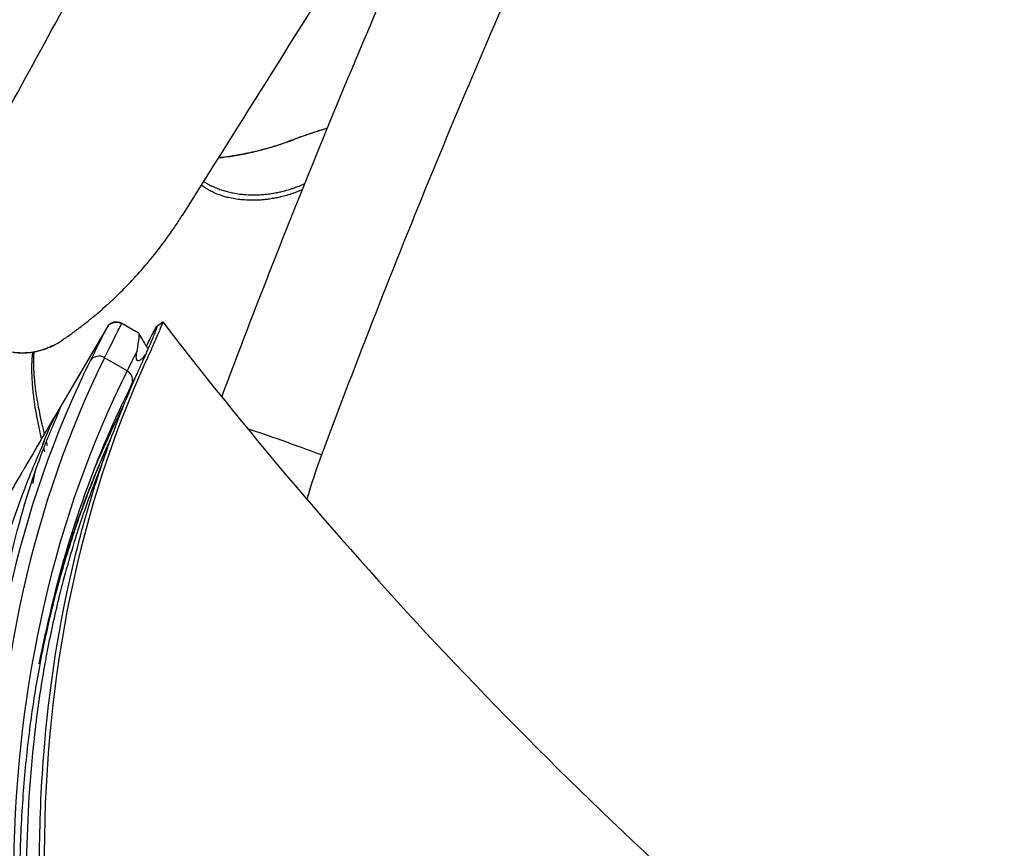
# Model space of a CAD drawing. Units: millimetres. Extents: x -137 to 4093, y -12787 to -6709.
# Drawn here: x 586 to 600, y -11667 to -11655 of the extents above; entities that cross this region are included whole.
import ezdxf

# ---------------------------------------------------------------- set-up
doc = ezdxf.new("R2010")
doc.units = ezdxf.units.MM
doc.header["$LTSCALE"] = 0.2
doc.layers.get('0').update_dxf_attribs({"lineweight": 0})
doc.layers.add('verilmeyecek', color=251, linetype='Continuous')

# ---------------------------------------------------------------- blocks, each defined once
blk = doc.blocks.new('CLARUS S0 SİYAH 230 FİLE')
at = {"color": 0}
for p, q in [((24.4, 39.302), (24.4, 40.593)), ((23.853, 39.677), (24.215, 39.677)), ((24.4, 39.296), (24.4, 39.302)), ((23.98, 39.146), (24.25, 39.146)), ((24.25, 39.146), (24.25, 39.152))]:
    blk.add_line(p, q, dxfattribs=at)
blk.add_arc((24.25, 39.296), 0.15, 270, 0, dxfattribs=at)
for centre, major_axis, ratio, start_param, end_param in [((-64.071, 38.843), (88.471, 0), 0.391529, 0.028112, 0.418848), ((-66.265, 38.731), (90.15, 0), 0.392283, 0.026751, 0.409796), ((-64.071, 38.703), (-88.321, 0), 0.392283, 3.169705, 3.560441), ((21.4, 40.593), (-3, -0.001), 0.997963, 3.65028, 3.6503), ((21.4, 40.593), (3, 0), 0.997962, 0.323306, 0.374851), ((21.4, 40.593), (3, 0), 0.997962, 0, 0.206569), ((23.853, 39.817), (-0.15, -0.01), 0.933302, 0, 1.507221), ((24.215, 39.817), (0.15, 0.011), 0.933273, 4.645589, 6.204952), ((20.999, 39.395), (1.477, 0.26), 0.042305, 4.658197, 5.449133), ((24.25, 39.302), (0.15, 0), 0.999269, 4.712389, 6.283185)]:
    blk.add_ellipse(centre, major_axis=major_axis, ratio=ratio, start_param=start_param, end_param=end_param, dxfattribs=at)
for points, knots in [([(16.377, 54.148), (17.415, 53.271), (18.331, 52.373), (20.017, 50.494), (20.774, 49.509), (22.157, 47.411), (22.761, 46.295), (23.728, 44.016), (24.087, 42.853), (24.283, 41.614), (24.294, 41.538), (24.309, 41.425), (24.314, 41.388), (24.323, 41.322), (24.326, 41.293), (24.332, 41.244), (24.334, 41.23), (24.338, 41.19), (24.341, 41.166), (24.348, 41.116), (24.35, 41.1), (24.351, 41.089), (24.351, 41.093), (24.351, 41.093)], [0, 0, 0, 0, 7.928751, 7.928751, 16.404882, 16.404882, 25.780518, 25.780518, 35.464007, 35.464007, 36.089952, 36.089952, 36.403198, 36.403198, 36.638132, 36.638132, 36.815182, 36.815182, 37.211377, 37.211377, 37.80638, 37.80638, 37.903788, 37.903788, 37.903788, 37.903788]), ([(16.752, 53.05), (17.992, 52.02), (19.07, 50.892), (20.004, 49.74), (20.937, 48.588), (21.727, 47.409), (22.368, 46.27), (23.009, 45.13), (23.504, 44.027), (23.847, 43.007), (24.018, 42.497), (24.152, 42.008), (24.244, 41.546), (24.267, 41.431), (24.288, 41.317), (24.306, 41.205), (24.315, 41.149), (24.323, 41.094), (24.331, 41.039), (24.335, 41.011), (24.339, 40.984), (24.342, 40.957), (24.344, 40.943), (24.346, 40.929), (24.348, 40.916), (24.348, 40.909), (24.349, 40.902), (24.35, 40.896), (24.351, 40.889), (24.352, 40.882), (24.352, 40.875), (24.359, 40.823), (24.365, 40.777), (24.37, 40.738), (24.373, 40.718), (24.375, 40.701), (24.377, 40.685), (24.379, 40.677), (24.38, 40.669), (24.381, 40.662), (24.381, 40.658), (24.382, 40.655), (24.382, 40.651), (24.383, 40.646), (24.384, 40.642), (24.384, 40.638), (24.395, 40.573), (24.4, 40.558), (24.4, 40.593)], [-1, -1, -1, -1, -0.75, -0.75, -0.75, -0.5, -0.5, -0.5, -0.25, -0.25, -0.25, -0.125, -0.125, -0.125, -0.09375, -0.09375, -0.09375, -0.078125, -0.078125, -0.078125, -0.070312, -0.070312, -0.070312, -0.066406, -0.066406, -0.066406, -0.064453, -0.064453, -0.064453, -0.0625, -0.0625, -0.0625, -0.046875, -0.046875, -0.046875, -0.039062, -0.039062, -0.039062, -0.035156, -0.035156, -0.035156, -0.033203, -0.033203, -0.033203, -0.03125, -0.03125, -0.03125, 0, 0, 0, 0]), ([(16.294, 52.78), (16.297, 52.778), (16.299, 52.776), (16.301, 52.774), (16.303, 52.772), (16.306, 52.771), (16.308, 52.769), (16.313, 52.765), (16.317, 52.762), (16.322, 52.758), (16.331, 52.75), (16.34, 52.743), (16.349, 52.735), (16.353, 52.731), (16.358, 52.727), (16.362, 52.723), (16.367, 52.719), (16.371, 52.715), (16.376, 52.711), (16.378, 52.709), (16.38, 52.707), (16.383, 52.705), (16.384, 52.704), (16.385, 52.703), (16.386, 52.702), (16.387, 52.701), (16.388, 52.7), (16.389, 52.699), (16.392, 52.697), (16.394, 52.695), (16.396, 52.693), (16.399, 52.691), (16.401, 52.689), (16.403, 52.687), (16.412, 52.679), (16.421, 52.671), (16.43, 52.663), (16.439, 52.654), (16.448, 52.646), (16.458, 52.638), (16.467, 52.63), (16.476, 52.622), (16.485, 52.614), (16.493, 52.606), (16.502, 52.598), (16.511, 52.59), (16.511, 52.59), (16.511, 52.589), (16.511, 52.589), (16.529, 52.573), (16.547, 52.557), (16.565, 52.54), (16.583, 52.524), (16.601, 52.508), (16.619, 52.491), (16.637, 52.475), (16.654, 52.459), (16.672, 52.442), (16.689, 52.427), (16.706, 52.411), (16.723, 52.395), (16.724, 52.395), (16.725, 52.394), (16.725, 52.393), (16.761, 52.361), (16.796, 52.328), (16.831, 52.295), (16.866, 52.262), (16.901, 52.23), (16.936, 52.197), (16.97, 52.164), (17.005, 52.132), (17.04, 52.099), (17.073, 52.067), (17.106, 52.036), (17.138, 52.005), (17.14, 52.003), (17.141, 52.002), (17.143, 52), (17.211, 51.935), (17.279, 51.869), (17.347, 51.803), (17.413, 51.74), (17.478, 51.676), (17.542, 51.612), (17.544, 51.61), (17.547, 51.608), (17.549, 51.605), (17.613, 51.542), (17.677, 51.478), (17.741, 51.414), (17.743, 51.411), (17.746, 51.409), (17.748, 51.406), (17.781, 51.373), (17.814, 51.34), (17.847, 51.306), (17.877, 51.276), (17.907, 51.245), (17.937, 51.215), (17.94, 51.212), (17.943, 51.209), (17.946, 51.206), (18.011, 51.139), (18.076, 51.072), (18.14, 51.005), (18.204, 50.938), (18.268, 50.871), (18.331, 50.804), (18.457, 50.67), (18.581, 50.536), (18.702, 50.402), (18.824, 50.267), (18.943, 50.133), (19.06, 49.998), (19.172, 49.869), (19.282, 49.74), (19.39, 49.611), (19.395, 49.605), (19.4, 49.599), (19.405, 49.593), (19.518, 49.457), (19.628, 49.322), (19.737, 49.186), (19.845, 49.051), (19.951, 48.915), (20.055, 48.779), (20.158, 48.643), (20.26, 48.507), (20.359, 48.371), (20.452, 48.244), (20.542, 48.117), (20.631, 47.99), (20.638, 47.98), (20.644, 47.971), (20.651, 47.961), (20.746, 47.824), (20.839, 47.688), (20.929, 47.551), (21.012, 47.425), (21.093, 47.299), (21.172, 47.173), (21.179, 47.162), (21.186, 47.151), (21.194, 47.139), (21.357, 46.878), (21.513, 46.617), (21.66, 46.355), (21.667, 46.342), (21.675, 46.329), (21.682, 46.316), (21.836, 46.041), (21.98, 45.766), (22.116, 45.491), (22.244, 45.231), (22.363, 44.972), (22.475, 44.712), (22.482, 44.696), (22.489, 44.68), (22.496, 44.664), (22.555, 44.526), (22.611, 44.388), (22.666, 44.25), (22.713, 44.13), (22.759, 44.01), (22.802, 43.889), (22.809, 43.872), (22.815, 43.854), (22.822, 43.836), (22.871, 43.698), (22.919, 43.56), (22.964, 43.422), (23.003, 43.304), (23.04, 43.185), (23.075, 43.067), (23.081, 43.047), (23.087, 43.028), (23.093, 43.008), (23.133, 42.87), (23.172, 42.733), (23.208, 42.595), (23.244, 42.457), (23.277, 42.319), (23.309, 42.182), (23.34, 42.044), (23.369, 41.906), (23.396, 41.769), (23.41, 41.7), (23.423, 41.631), (23.435, 41.563), (23.443, 41.517), (23.451, 41.471), (23.459, 41.425), (23.463, 41.402), (23.467, 41.379), (23.47, 41.356), (23.481, 41.288), (23.492, 41.219), (23.502, 41.15), (23.512, 41.082), (23.521, 41.013), (23.53, 40.944), (23.539, 40.876), (23.548, 40.807), (23.555, 40.739), (23.559, 40.705), (23.563, 40.671), (23.566, 40.637)], [0, 0, 0, 0, 0.0004883, 0.0004883, 0.0004883, 0.0009789, 0.0009789, 0.0009789, 0.0019529, 0.0019529, 0.0019529, 0.0039062, 0.0039062, 0.0039062, 0.0048732, 0.0048732, 0.0048732, 0.0058522, 0.0058522, 0.0058522, 0.0063427, 0.0063427, 0.0063427, 0.0065882, 0.0065882, 0.0065882, 0.0068339, 0.0068339, 0.0068339, 0.0073257, 0.0073257, 0.0073257, 0.0078125, 0.0078125, 0.0078125, 0.0097878, 0.0097878, 0.0097878, 0.0117561, 0.0117561, 0.0117561, 0.0137228, 0.0137228, 0.0137228, 0.015625, 0.015625, 0.015625, 0.015688, 0.015688, 0.015688, 0.0196172, 0.0196172, 0.0196172, 0.0235465, 0.0235465, 0.0235465, 0.0274762, 0.0274762, 0.0274762, 0.03125, 0.03125, 0.03125, 0.0314064, 0.0314064, 0.0314064, 0.0392668, 0.0392668, 0.0392668, 0.0471265, 0.0471265, 0.0471265, 0.0549853, 0.0549853, 0.0549853, 0.0625, 0.0625, 0.0625, 0.0628433, 0.0628433, 0.0628433, 0.0785564, 0.0785564, 0.0785564, 0.09375, 0.09375, 0.09375, 0.094266, 0.094266, 0.094266, 0.109375, 0.109375, 0.109375, 0.1099732, 0.1099732, 0.1099732, 0.1178286, 0.1178286, 0.1178286, 0.125, 0.125, 0.125, 0.1256878, 0.1256878, 0.1256878, 0.1414088, 0.1414088, 0.1414088, 0.157129, 0.157129, 0.157129, 0.1885676, 0.1885676, 0.1885676, 0.2200051, 0.2200051, 0.2200051, 0.25, 0.25, 0.25, 0.2514433, 0.2514433, 0.2514433, 0.282882, 0.282882, 0.282882, 0.3143207, 0.3143207, 0.3143207, 0.3457594, 0.3457594, 0.3457594, 0.375, 0.375, 0.375, 0.3771981, 0.3771981, 0.3771981, 0.408637, 0.408637, 0.408637, 0.4375, 0.4375, 0.4375, 0.4400753, 0.4400753, 0.4400753, 0.5, 0.5, 0.5, 0.5029524, 0.5029524, 0.5029524, 0.5658283, 0.5658283, 0.5658283, 0.625, 0.625, 0.625, 0.6287061, 0.6287061, 0.6287061, 0.6601448, 0.6601448, 0.6601448, 0.6875, 0.6875, 0.6875, 0.691583, 0.691583, 0.691583, 0.7230214, 0.7230214, 0.7230214, 0.75, 0.75, 0.75, 0.7544598, 0.7544598, 0.7544598, 0.7858981, 0.7858981, 0.7858981, 0.8173365, 0.8173365, 0.8173365, 0.8487749, 0.8487749, 0.8487749, 0.8644941, 0.8644941, 0.8644941, 0.875, 0.875, 0.875, 0.8802133, 0.8802133, 0.8802133, 0.8959328, 0.8959328, 0.8959328, 0.9116518, 0.9116518, 0.9116518, 0.9273692, 0.9273692, 0.9273692, 0.9351632, 0.9351632, 0.9351632, 0.9351632]), ([(23.496, 40.995), (23.486, 41.064), (23.475, 41.133), (23.464, 41.202), (23.458, 41.237), (23.452, 41.271), (23.446, 41.305), (23.406, 41.54), (23.358, 41.774), (23.305, 42.009), (23.24, 42.29), (23.166, 42.571), (23.083, 42.852), (23.074, 42.883), (23.065, 42.913), (23.056, 42.944), (22.981, 43.191), (22.899, 43.439), (22.809, 43.686), (22.799, 43.712), (22.79, 43.739), (22.78, 43.765), (22.689, 44.012), (22.591, 44.26), (22.485, 44.507), (22.474, 44.533), (22.463, 44.559), (22.451, 44.585), (22.224, 45.111), (21.963, 45.635), (21.671, 46.158), (21.659, 46.179), (21.648, 46.2), (21.636, 46.22), (21.337, 46.749), (21.006, 47.276), (20.641, 47.802), (20.262, 48.348), (19.847, 48.891), (19.396, 49.433), (19.389, 49.442), (19.381, 49.45), (19.374, 49.459), (19.15, 49.727), (18.918, 49.994), (18.677, 50.261), (18.439, 50.523), (18.194, 50.784), (17.94, 51.044), (17.936, 51.048), (17.932, 51.053), (17.927, 51.057), (17.899, 51.086), (17.87, 51.115), (17.842, 51.144), (17.825, 51.161), (17.809, 51.178), (17.792, 51.194), (17.776, 51.211), (17.759, 51.228), (17.743, 51.244), (17.739, 51.248), (17.736, 51.251), (17.732, 51.255), (17.67, 51.318), (17.607, 51.381), (17.544, 51.443), (17.541, 51.446), (17.538, 51.449), (17.535, 51.452), (17.404, 51.582), (17.272, 51.711), (17.139, 51.839), (17.137, 51.841), (17.135, 51.842), (17.133, 51.844), (17.067, 51.908), (17, 51.972), (16.932, 52.036), (16.863, 52.101), (16.793, 52.166), (16.722, 52.232), (16.722, 52.232), (16.721, 52.233), (16.72, 52.234), (16.651, 52.298), (16.58, 52.363), (16.51, 52.428), (16.509, 52.428), (16.509, 52.428), (16.509, 52.428), (16.474, 52.46), (16.438, 52.493), (16.402, 52.525), (16.384, 52.541), (16.366, 52.557), (16.348, 52.573), (16.341, 52.58), (16.334, 52.586), (16.327, 52.592), (16.316, 52.601), (16.305, 52.61), (16.294, 52.619)], [0.1012891, 0.1012891, 0.1012891, 0.1012891, 0.1170932, 0.1170932, 0.1170932, 0.125, 0.125, 0.125, 0.1787012, 0.1787012, 0.1787012, 0.2430299, 0.2430299, 0.2430299, 0.25, 0.25, 0.25, 0.3065231, 0.3065231, 0.3065231, 0.3125, 0.3125, 0.3125, 0.3690221, 0.3690221, 0.3690221, 0.375, 0.375, 0.375, 0.4952774, 0.4952774, 0.4952774, 0.5, 0.5, 0.5, 0.621662, 0.621662, 0.621662, 0.747952, 0.747952, 0.747952, 0.75, 0.75, 0.75, 0.8125, 0.8125, 0.8125, 0.8739991, 0.8739991, 0.8739991, 0.875, 0.875, 0.875, 0.8818842, 0.8818842, 0.8818842, 0.8858283, 0.8858283, 0.8858283, 0.8897747, 0.8897747, 0.8897747, 0.890625, 0.890625, 0.890625, 0.9055552, 0.9055552, 0.9055552, 0.90625, 0.90625, 0.90625, 0.9370891, 0.9370891, 0.9370891, 0.9375, 0.9375, 0.9375, 0.9528437, 0.9528437, 0.9528437, 0.9685939, 0.9685939, 0.9685939, 0.96875, 0.96875, 0.96875, 0.9843409, 0.9843409, 0.9843409, 0.984375, 0.984375, 0.984375, 0.9921875, 0.9921875, 0.9921875, 0.9960938, 0.9960938, 0.9960938, 0.9976244, 0.9976244, 0.9976244, 1, 1, 1, 1]), ([(23.771, 38.84), (23.768, 38.834), (23.762, 38.865), (23.753, 38.934), (23.747, 38.977), (23.739, 39.034), (23.731, 39.106), (23.722, 39.178), (23.713, 39.263), (23.702, 39.363), (23.7, 39.382), (23.698, 39.401), (23.696, 39.42), (23.695, 39.427), (23.695, 39.434), (23.694, 39.44), (23.463, 41.651), (22.714, 43.872), (21.453, 46.048), (20.238, 48.144), (18.548, 50.199), (16.433, 52.165)], [-0.6970701, -0.6970701, -0.6970701, -0.6970701, -0.671875, -0.671875, -0.671875, -0.65625, -0.65625, -0.65625, -0.640625, -0.640625, -0.640625, -0.6376953, -0.6376953, -0.6376953, -0.6367188, -0.6367188, -0.6367188, -0.3125, -0.3125, -0.3125, 0, 0, 0, 0]), ([(23.796, 39.245), (23.797, 39.231), (23.798, 39.217), (23.799, 39.203), (23.801, 39.167), (23.803, 39.135), (23.805, 39.107), (23.806, 39.092), (23.807, 39.079), (23.807, 39.066), (23.808, 39.053), (23.808, 39.042), (23.809, 39.031), (23.811, 38.987), (23.811, 38.958), (23.81, 38.943), (23.809, 38.929), (23.807, 38.928), (23.803, 38.942), (23.8, 38.956), (23.795, 38.984), (23.788, 39.026), (23.782, 39.069), (23.774, 39.126), (23.765, 39.197), (23.756, 39.268), (23.746, 39.353), (23.735, 39.452), (23.734, 39.464), (23.732, 39.477), (23.731, 39.49), (23.73, 39.496), (23.73, 39.503), (23.729, 39.509), (23.728, 39.516), (23.727, 39.522), (23.727, 39.529), (23.724, 39.556), (23.721, 39.582), (23.718, 39.609), (23.712, 39.662), (23.706, 39.716), (23.699, 39.769), (23.595, 40.622), (23.413, 41.476), (23.155, 42.329), (22.897, 43.181), (22.563, 44.031), (22.153, 44.876), (21.947, 45.299), (21.723, 45.72), (21.48, 46.139), (21.237, 46.559), (20.975, 46.977), (20.694, 47.392), (20.132, 48.224), (19.496, 49.047), (18.789, 49.859), (18.382, 50.328), (17.95, 50.792), (17.496, 51.253), (17.2, 51.552), (16.895, 51.85), (16.58, 52.146), (16.539, 52.183), (16.499, 52.221), (16.459, 52.258)], [0.2626419, 0.2626419, 0.2626419, 0.2626419, 0.2656244, 0.2656244, 0.2656244, 0.2734369, 0.2734369, 0.2734369, 0.2773431, 0.2773431, 0.2773431, 0.2812493, 0.2812493, 0.2812493, 0.2968743, 0.2968743, 0.2968743, 0.3124993, 0.3124993, 0.3124993, 0.3281242, 0.3281242, 0.3281242, 0.3437492, 0.3437492, 0.3437492, 0.3593742, 0.3593742, 0.3593742, 0.3613273, 0.3613273, 0.3613273, 0.3623038, 0.3623038, 0.3623038, 0.3632804, 0.3632804, 0.3632804, 0.3671866, 0.3671866, 0.3671866, 0.3749991, 0.3749991, 0.3749991, 0.4999988, 0.4999988, 0.4999988, 0.6249986, 0.6249986, 0.6249986, 0.6874984, 0.6874984, 0.6874984, 0.7499983, 0.7499983, 0.7499983, 0.8749991, 0.8749991, 0.8749991, 0.9471216, 0.9471216, 0.9471216, 0.9940309, 0.9940309, 0.9940309, 0.9999988, 0.9999988, 0.9999988, 0.9999988]), ([(24.4, 40.593), (24.4, 40.649), (24.4, 40.797), (24.4, 41.056), (24.4, 41.185), (24.4, 41.339), (24.4, 41.523), (24.4, 41.534), (24.4, 41.546), (24.4, 41.557), (24.4, 41.563), (24.4, 41.569), (24.4, 41.575), (24.4, 41.581), (24.4, 41.588), (24.4, 41.592), (24.4, 41.609), (24.4, 41.625), (24.4, 41.642), (24.4, 41.676), (24.4, 41.71), (24.4, 41.745), (24.4, 41.815), (24.4, 41.887), (24.4, 41.962), (24.4, 41.999), (24.4, 42.037), (24.4, 42.076), (24.4, 42.08), (24.4, 42.085), (24.4, 42.09), (24.4, 42.095), (24.4, 42.1), (24.4, 42.105), (24.4, 42.114), (24.4, 42.124), (24.4, 42.134), (24.4, 42.153), (24.4, 42.172), (24.4, 42.192), (24.4, 42.269), (24.4, 42.345), (24.4, 42.421), (24.4, 42.572), (24.4, 42.72), (24.4, 42.866), (24.4, 43.159), (24.4, 43.443), (24.4, 43.727), (24.4, 44.293), (24.4, 44.854), (24.4, 45.463), (24.4, 45.768), (24.4, 46.085), (24.4, 46.423), (24.4, 46.738), (24.4, 47.073), (24.4, 47.428)], [-1, -1, -1, -1, -0.8742054, -0.8742054, -0.8742054, -0.811308, -0.811308, -0.811308, -0.807377, -0.807377, -0.807377, -0.8054114, -0.8054114, -0.8054114, -0.8034459, -0.8034459, -0.8034459, -0.7955837, -0.7955837, -0.7955837, -0.7798594, -0.7798594, -0.7798594, -0.7484107, -0.7484107, -0.7484107, -0.7326864, -0.7326864, -0.7326864, -0.7307208, -0.7307208, -0.7307208, -0.7287553, -0.7287553, -0.7287553, -0.7248242, -0.7248242, -0.7248242, -0.7169621, -0.7169621, -0.7169621, -0.6855134, -0.6855134, -0.6855134, -0.6226161, -0.6226161, -0.6226161, -0.4968214, -0.4968214, -0.4968214, -0.2452322, -0.2452322, -0.2452322, -0.1194375, -0.1194375, -0.1194375, -0.0018419, -0.0018419, -0.0018419, -0.0018419]), ([(22.845, 43.809), (22.967, 43.463), (23.075, 43.116), (23.297, 42.298), (23.398, 41.827), (23.511, 41.121), (23.542, 40.886), (23.567, 40.641), (23.568, 40.632), (23.569, 40.622)], [26.345099, 26.345099, 26.345099, 26.345099, 29.282299, 29.282299, 33.27937, 33.27937, 35.280752, 35.280752, 35.364881, 35.364881, 35.364881, 35.364881]), ([(23.703, 39.807), (23.628, 40.911), (23.419, 42.016), (23.029, 43.269), (22.978, 43.422), (22.925, 43.576)], [0, 0, 0, 0, 9.334999, 9.334999, 10.640096, 10.640096, 10.640096, 10.640096]), ([(23.77, 38.839), (21.846, 39.618), (19.869, 40.3), (15.754, 41.491), (13.606, 41.991), (9.155, 42.788), (6.842, 43.073), (2.151, 43.399), (-0.235, 43.434), (-5.011, 43.243), (-7.409, 43.014), (-12.14, 42.294), (-14.482, 41.804), (-19.159, 40.541), (-21.502, 39.757), (-23.77, 38.839)], [0, 0, 0, 0, 6.288755, 6.288755, 12.896791, 12.896791, 19.868876, 19.868876, 27.006018, 27.006018, 34.208847, 34.208847, 41.372469, 41.372469, 48.786538, 48.786538, 48.786538, 48.786538]), ([(23.558, 41.077), (23.578, 40.901), (23.597, 40.726), (23.626, 40.422), (23.639, 40.265), (23.654, 40.108)], [0.703891, 0.703891, 0.703891, 0.703891, 1.783059, 1.783059, 2.569466, 2.569466, 2.569466, 2.569466]), ([(24.4, 41.094), (24.444, 41.048), (24.486, 41.003), (24.527, 40.957), (24.567, 40.913), (24.605, 40.87), (24.641, 40.827), (24.679, 40.783), (24.715, 40.739), (24.749, 40.695), (24.792, 40.642), (24.832, 40.589), (24.868, 40.537), (24.89, 40.507), (24.911, 40.477), (24.93, 40.447), (24.946, 40.424), (24.961, 40.401), (24.975, 40.378), (24.985, 40.361), (24.995, 40.345), (25.005, 40.329), (25.027, 40.29), (25.049, 40.251), (25.067, 40.214), (25.075, 40.199), (25.082, 40.185), (25.089, 40.171), (25.098, 40.152), (25.106, 40.133), (25.114, 40.115)], [0.6557596, 0.6557596, 0.6557596, 0.6557596, 0.6875, 0.6875, 0.6875, 0.7181142, 0.7181142, 0.7181142, 0.75, 0.75, 0.75, 0.7894837, 0.7894837, 0.7894837, 0.8125, 0.8125, 0.8125, 0.8306588, 0.8306588, 0.8306588, 0.84375, 0.84375, 0.84375, 0.875, 0.875, 0.875, 0.8872545, 0.8872545, 0.8872545, 0.9035754, 0.9035754, 0.9035754, 0.9035754]), ([(25.104, 40.107), (25.092, 40.133), (25.078, 40.16), (25.063, 40.187), (25.062, 40.19), (25.061, 40.192), (25.059, 40.194), (25.041, 40.227), (25.021, 40.26), (25, 40.294), (24.977, 40.331), (24.952, 40.368), (24.925, 40.406), (24.923, 40.408), (24.921, 40.411), (24.919, 40.414), (24.894, 40.449), (24.868, 40.485), (24.84, 40.521), (24.838, 40.524), (24.835, 40.528), (24.832, 40.531), (24.804, 40.567), (24.775, 40.603), (24.745, 40.64), (24.741, 40.644), (24.738, 40.648), (24.734, 40.653), (24.704, 40.689), (24.672, 40.726), (24.64, 40.763), (24.603, 40.804), (24.564, 40.847), (24.525, 40.889), (24.52, 40.894), (24.515, 40.9), (24.51, 40.905), (24.495, 40.921), (24.48, 40.937), (24.464, 40.954), (24.443, 40.975), (24.422, 40.997), (24.401, 41.019), (24.401, 41.019), (24.4, 41.02), (24.4, 41.02)], [0.0984584, 0.0984584, 0.0984584, 0.0984584, 0.1227973, 0.1227973, 0.1227973, 0.125, 0.125, 0.125, 0.1539445, 0.1539445, 0.1539445, 0.1850663, 0.1850663, 0.1850663, 0.1875, 0.1875, 0.1875, 0.2159784, 0.2159784, 0.2159784, 0.21875, 0.21875, 0.21875, 0.2467102, 0.2467102, 0.2467102, 0.25, 0.25, 0.25, 0.2775517, 0.2775517, 0.2775517, 0.3087338, 0.3087338, 0.3087338, 0.3125, 0.3125, 0.3125, 0.324419, 0.324419, 0.324419, 0.3400757, 0.3400757, 0.3400757, 0.3403205, 0.3403205, 0.3403205, 0.3403205]), ([(26.551, 39.772), (26.541, 39.792), (26.531, 39.812), (26.52, 39.831), (26.514, 39.843), (26.507, 39.854), (26.5, 39.865), (26.496, 39.873), (26.49, 39.881), (26.485, 39.889), (26.47, 39.913), (26.454, 39.936), (26.436, 39.958), (26.426, 39.971), (26.416, 39.984), (26.405, 39.996), (26.389, 40.015), (26.373, 40.032), (26.356, 40.049), (26.325, 40.08), (26.292, 40.109), (26.258, 40.135), (26.241, 40.148), (26.224, 40.16), (26.206, 40.172), (26.185, 40.186), (26.163, 40.199), (26.141, 40.211), (26.124, 40.22), (26.107, 40.229), (26.089, 40.237), (26.062, 40.25), (26.035, 40.261), (26.007, 40.271), (25.993, 40.276), (25.979, 40.281), (25.965, 40.285), (25.93, 40.296), (25.894, 40.305), (25.857, 40.311), (25.85, 40.312), (25.842, 40.314), (25.834, 40.315), (25.79, 40.321), (25.745, 40.325), (25.7, 40.325), (25.647, 40.325), (25.595, 40.32), (25.543, 40.311), (25.507, 40.305), (25.472, 40.296), (25.437, 40.286), (25.422, 40.281), (25.408, 40.277), (25.394, 40.271), (25.366, 40.262), (25.338, 40.25), (25.312, 40.238), (25.294, 40.229), (25.276, 40.22), (25.259, 40.211), (25.237, 40.199), (25.216, 40.186), (25.195, 40.173), (25.177, 40.161), (25.16, 40.148), (25.142, 40.135), (25.124, 40.121), (25.106, 40.106), (25.089, 40.091), (25.074, 40.078), (25.059, 40.064), (25.044, 40.049), (25.027, 40.032), (25.011, 40.015), (24.995, 39.996), (24.985, 39.984), (24.974, 39.971), (24.964, 39.958), (24.947, 39.936), (24.93, 39.913), (24.915, 39.889), (24.91, 39.881), (24.905, 39.873), (24.9, 39.865), (24.893, 39.854), (24.887, 39.843), (24.88, 39.832), (24.875, 39.822), (24.869, 39.812), (24.864, 39.802), (24.859, 39.792), (24.854, 39.782), (24.849, 39.772)], [0, 0, 0, 0, 0.03125, 0.03125, 0.03125, 0.049286, 0.049286, 0.049286, 0.0625, 0.0625, 0.0625, 0.102023, 0.102023, 0.102023, 0.125, 0.125, 0.125, 0.158722, 0.158722, 0.158722, 0.220089, 0.220089, 0.220089, 0.25, 0.25, 0.25, 0.28527, 0.28527, 0.28527, 0.3125, 0.3125, 0.3125, 0.35433, 0.35433, 0.35433, 0.375, 0.375, 0.375, 0.426664, 0.426664, 0.426664, 0.4375, 0.4375, 0.4375, 0.5, 0.5, 0.5, 0.574056, 0.574056, 0.574056, 0.625, 0.625, 0.625, 0.646148, 0.646148, 0.646148, 0.6875, 0.6875, 0.6875, 0.715212, 0.715212, 0.715212, 0.75, 0.75, 0.75, 0.78032, 0.78032, 0.78032, 0.8125, 0.8125, 0.8125, 0.841186, 0.841186, 0.841186, 0.875, 0.875, 0.875, 0.89812, 0.89812, 0.89812, 0.9375, 0.9375, 0.9375, 0.950786, 0.950786, 0.950786, 0.96875, 0.96875, 0.96875, 0.984375, 0.984375, 0.984375, 1, 1, 1, 1]), ([(24.916, 39.891), (24.936, 39.922), (24.957, 39.952), (25.026, 40.036), (25.077, 40.086), (25.214, 40.194), (25.308, 40.245), (25.5, 40.311), (25.6, 40.328), (25.796, 40.328), (25.893, 40.312), (26.077, 40.251), (26.165, 40.206), (26.323, 40.09), (26.394, 40.018), (26.513, 39.856), (26.557, 39.761), (26.663, 39.526), (26.72, 39.383), (26.93, 38.798), (27.035, 38.336), (27.101, 37.724), (27.111, 37.576), (27.115, 37.428)], [2.556423, 2.556423, 2.556423, 2.556423, 2.667019, 2.667019, 2.880344, 2.880344, 3.190792, 3.190792, 3.488901, 3.488901, 3.777914, 3.777914, 4.067809, 4.067809, 4.364742, 4.364742, 4.673176, 4.673176, 5.137045, 5.137045, 6.537333, 6.537333, 6.982862, 6.982862, 6.982862, 6.982862]), ([(24.849, 39.772), (24.849, 39.77), (24.848, 39.768), (24.847, 39.766), (24.845, 39.763), (24.844, 39.76), (24.842, 39.757), (24.841, 39.754), (24.84, 39.751), (24.838, 39.748), (24.833, 39.736), (24.827, 39.723), (24.821, 39.711), (24.81, 39.687), (24.799, 39.662), (24.788, 39.637), (24.777, 39.612), (24.766, 39.587), (24.755, 39.562), (24.751, 39.553), (24.747, 39.544), (24.744, 39.535), (24.737, 39.519), (24.73, 39.503), (24.724, 39.488), (24.704, 39.437), (24.684, 39.387), (24.664, 39.336), (24.659, 39.322), (24.654, 39.307), (24.648, 39.293), (24.635, 39.257), (24.622, 39.22), (24.609, 39.183), (24.593, 39.138), (24.578, 39.093), (24.564, 39.048), (24.562, 39.041), (24.56, 39.035), (24.558, 39.029), (24.541, 38.977), (24.526, 38.925), (24.511, 38.873), (24.504, 38.848), (24.497, 38.823), (24.49, 38.799), (24.468, 38.719), (24.448, 38.639), (24.43, 38.559), (24.406, 38.454), (24.385, 38.348), (24.367, 38.242), (24.349, 38.136), (24.333, 38.03), (24.321, 37.923), (24.316, 37.878), (24.311, 37.833), (24.307, 37.788), (24.301, 37.726), (24.297, 37.664), (24.293, 37.602), (24.289, 37.544), (24.287, 37.486), (24.285, 37.427)], [0, 0, 0, 0, 0.0014173, 0.0014173, 0.0014173, 0.0039062, 0.0039062, 0.0039062, 0.0063153, 0.0063153, 0.0063153, 0.0160902, 0.0160902, 0.0160902, 0.0356346, 0.0356346, 0.0356346, 0.0551837, 0.0551837, 0.0551837, 0.0625, 0.0625, 0.0625, 0.0747478, 0.0747478, 0.0747478, 0.1138964, 0.1138964, 0.1138964, 0.125, 0.125, 0.125, 0.1530701, 0.1530701, 0.1530701, 0.1875, 0.1875, 0.1875, 0.1922676, 0.1922676, 0.1922676, 0.2314874, 0.2314874, 0.2314874, 0.25, 0.25, 0.25, 0.3099354, 0.3099354, 0.3099354, 0.388377, 0.388377, 0.388377, 0.4668216, 0.4668216, 0.4668216, 0.5, 0.5, 0.5, 0.5452782, 0.5452782, 0.5452782, 0.5878363, 0.5878363, 0.5878363, 0.5878363]), ([(24.4, 39.302), (24.4, 39.318), (24.397, 39.37), (24.385, 39.542), (24.376, 39.662), (24.365, 39.817)], [0, 0, 0, 0, 0.5, 0.5, 1, 1, 1, 1]), ([(23.873, 39.375), (23.872, 39.385), (23.872, 39.395), (23.871, 39.405), (23.866, 39.48), (23.86, 39.57), (23.853, 39.677)], [0, 0, 0, 0, 0.121282, 0.121282, 0.121282, 1, 1, 1, 1]), ([(24.215, 39.677), (24.226, 39.519), (24.235, 39.397), (24.247, 39.222), (24.25, 39.169), (24.25, 39.152)], [0, 0, 0, 0, 0.5, 0.5, 1, 1, 1, 1]), ([(23.747, 39.35), (23.751, 39.378), (23.756, 39.41), (23.766, 39.441), (23.775, 39.474), (23.796, 39.482), (23.799, 39.483), (23.802, 39.482), (23.803, 39.482), (23.805, 39.482), (23.806, 39.481), (23.808, 39.481), (23.808, 39.481), (23.81, 39.48), (23.81, 39.48), (23.812, 39.479), (23.813, 39.478), (23.816, 39.476), (23.817, 39.475), (23.823, 39.469), (23.827, 39.465), (23.845, 39.441), (23.86, 39.409), (23.873, 39.375)], [2.020676, 2.020676, 2.020676, 2.020676, 2.797491, 2.797491, 2.961727, 2.961727, 2.984479, 2.984479, 2.990869, 2.990869, 2.994732, 2.994732, 2.997932, 2.997932, 3.001412, 3.001412, 3.007021, 3.007021, 3.019498, 3.019498, 3.058693, 3.058693, 3.251206, 3.251206, 3.251206, 3.251206]), ([(22.316, 28.893), (22.257, 29.546), (22.192, 30.198), (22.123, 30.85), (22.118, 30.891), (22.114, 30.931), (22.11, 30.971), (22.035, 31.668), (21.954, 32.366), (21.867, 33.062), (21.78, 33.759), (21.688, 34.455), (21.59, 35.151), (21.393, 36.542), (21.173, 37.931), (20.93, 39.318)], [0.6924284, 0.6924284, 0.6924284, 0.6924284, 0.75, 0.75, 0.75, 0.7535471, 0.7535471, 0.7535471, 0.8151571, 0.8151571, 0.8151571, 0.8767692, 0.8767692, 0.8767692, 1, 1, 1, 1]), ([(22.534, 39.323), (22.76, 38.021), (22.965, 36.718), (23.15, 35.412), (23.251, 34.704), (23.345, 33.996), (23.434, 33.287), (23.455, 33.121), (23.475, 32.955), (23.495, 32.79)], [0.0097705, 0.0097705, 0.0097705, 0.0097705, 0.125003, 0.125003, 0.125003, 0.1875045, 0.1875045, 0.1875045, 0.2021104, 0.2021104, 0.2021104, 0.2021104]), ([(24.156, 33.19), (24.176, 33.83), (24.196, 34.472), (24.239, 35.879), (24.262, 36.646), (24.285, 37.427)], [3.703887, 3.703887, 3.703887, 3.703887, 9.323801, 9.323801, 15.954985, 15.954985, 15.954985, 15.954985]), ([(27.115, 37.427), (27.149, 36.249), (27.185, 35.102), (27.228, 33.703), (27.236, 33.447), (27.244, 33.19)], [0, 0, 0, 0, 10.000244, 10.000244, 12.249985, 12.249985, 12.249985, 12.249985]), ([(23.025, 36.272), (23.036, 36.287), (23.047, 36.301), (23.058, 36.315), (23.074, 36.336), (23.09, 36.357), (23.107, 36.377), (23.109, 36.379), (23.112, 36.382), (23.114, 36.384), (23.133, 36.407), (23.153, 36.428), (23.173, 36.45), (23.193, 36.471), (23.214, 36.491), (23.235, 36.512), (23.237, 36.514), (23.239, 36.516), (23.241, 36.518), (23.26, 36.536), (23.28, 36.553), (23.299, 36.57), (23.304, 36.574), (23.309, 36.578), (23.314, 36.582), (23.331, 36.597), (23.349, 36.611), (23.367, 36.625), (23.374, 36.631), (23.382, 36.637), (23.389, 36.643), (23.404, 36.654), (23.42, 36.665), (23.435, 36.676), (23.458, 36.693), (23.482, 36.708), (23.505, 36.723), (23.519, 36.731), (23.532, 36.74), (23.546, 36.748), (23.579, 36.767), (23.613, 36.786), (23.648, 36.803), (23.668, 36.813), (23.688, 36.822), (23.708, 36.831), (23.736, 36.843), (23.763, 36.854), (23.79, 36.864), (23.791, 36.864), (23.792, 36.865), (23.793, 36.865), (23.82, 36.874), (23.846, 36.883), (23.871, 36.891), (23.893, 36.897), (23.914, 36.902), (23.934, 36.907), (23.957, 36.912), (23.98, 36.917), (24.003, 36.921), (24.012, 36.922), (24.02, 36.923), (24.029, 36.925), (24.043, 36.927), (24.057, 36.928), (24.071, 36.93), (24.082, 36.931), (24.093, 36.932), (24.105, 36.932), (24.115, 36.933), (24.126, 36.934), (24.136, 36.934), (24.15, 36.934), (24.164, 36.935), (24.177, 36.934), (24.184, 36.934), (24.192, 36.934), (24.199, 36.934), (24.223, 36.933), (24.247, 36.931), (24.27, 36.928)], [0.020139, 0.020139, 0.020139, 0.020139, 0.037201, 0.037201, 0.037201, 0.0625, 0.0625, 0.0625, 0.0655883, 0.0655883, 0.0655883, 0.0938842, 0.0938842, 0.0938842, 0.1221075, 0.1221075, 0.1221075, 0.125, 0.125, 0.125, 0.1502509, 0.1502509, 0.1502509, 0.15625, 0.15625, 0.15625, 0.1783039, 0.1783039, 0.1783039, 0.1875, 0.1875, 0.1875, 0.2062539, 0.2062539, 0.2062539, 0.2341041, 0.2341041, 0.2341041, 0.25, 0.25, 0.25, 0.2896502, 0.2896502, 0.2896502, 0.3125, 0.3125, 0.3125, 0.34375, 0.34375, 0.34375, 0.3448312, 0.3448312, 0.3448312, 0.375, 0.375, 0.375, 0.3997509, 0.3997509, 0.3997509, 0.4272066, 0.4272066, 0.4272066, 0.4375, 0.4375, 0.4375, 0.454662, 0.454662, 0.454662, 0.46875, 0.46875, 0.46875, 0.4821342, 0.4821342, 0.4821342, 0.5, 0.5, 0.5, 0.5096067, 0.5096067, 0.5096067, 0.5428503, 0.5428503, 0.5428503, 0.5428503]), ([(24.269, 36.867), (24.261, 36.867), (24.253, 36.868), (24.245, 36.868), (24.239, 36.868), (24.232, 36.868), (24.225, 36.868), (24.211, 36.868), (24.197, 36.868), (24.183, 36.868), (24.172, 36.867), (24.162, 36.867), (24.151, 36.866), (24.14, 36.865), (24.129, 36.864), (24.117, 36.863), (24.103, 36.861), (24.089, 36.86), (24.074, 36.858), (24.066, 36.856), (24.058, 36.855), (24.05, 36.854), (24.027, 36.85), (24.004, 36.846), (23.981, 36.841), (23.959, 36.836), (23.936, 36.83), (23.914, 36.823), (23.889, 36.817), (23.865, 36.809), (23.84, 36.8), (23.837, 36.799), (23.834, 36.798), (23.831, 36.797), (23.803, 36.787), (23.774, 36.776), (23.746, 36.764), (23.729, 36.756), (23.713, 36.749), (23.696, 36.741), (23.657, 36.723), (23.618, 36.702), (23.58, 36.68), (23.571, 36.675), (23.563, 36.67), (23.554, 36.665), (23.531, 36.651), (23.508, 36.636), (23.485, 36.621), (23.463, 36.606), (23.441, 36.591), (23.42, 36.575), (23.419, 36.574), (23.418, 36.573), (23.416, 36.572), (23.394, 36.555), (23.372, 36.538), (23.35, 36.519), (23.347, 36.517), (23.345, 36.516), (23.343, 36.514), (23.323, 36.497), (23.304, 36.48), (23.286, 36.463), (23.28, 36.458), (23.275, 36.453), (23.269, 36.448), (23.254, 36.434), (23.239, 36.419), (23.224, 36.404), (23.204, 36.384), (23.185, 36.363), (23.166, 36.341), (23.155, 36.329), (23.144, 36.317), (23.134, 36.305), (23.126, 36.295), (23.118, 36.285), (23.11, 36.275), (23.097, 36.259), (23.085, 36.243), (23.072, 36.226), (23.067, 36.22), (23.063, 36.213), (23.058, 36.206), (23.053, 36.2), (23.049, 36.194), (23.045, 36.188), (23.043, 36.185), (23.041, 36.182), (23.039, 36.18)], [0.4808093, 0.4808093, 0.4808093, 0.4808093, 0.4912278, 0.4912278, 0.4912278, 0.5, 0.5, 0.5, 0.5182951, 0.5182951, 0.5182951, 0.53125, 0.53125, 0.53125, 0.5453005, 0.5453005, 0.5453005, 0.5625, 0.5625, 0.5625, 0.57222, 0.57222, 0.57222, 0.5990691, 0.5990691, 0.5990691, 0.625, 0.625, 0.625, 0.6526129, 0.6526129, 0.6526129, 0.65625, 0.65625, 0.65625, 0.6875, 0.6875, 0.6875, 0.7062354, 0.7062354, 0.7062354, 0.75, 0.75, 0.75, 0.7599943, 0.7599943, 0.7599943, 0.7868874, 0.7868874, 0.7868874, 0.8125, 0.8125, 0.8125, 0.8138468, 0.8138468, 0.8138468, 0.840881, 0.840881, 0.840881, 0.84375, 0.84375, 0.84375, 0.8679692, 0.8679692, 0.8679692, 0.875, 0.875, 0.875, 0.8950995, 0.8950995, 0.8950995, 0.9222646, 0.9222646, 0.9222646, 0.9375, 0.9375, 0.9375, 0.9494554, 0.9494554, 0.9494554, 0.96875, 0.96875, 0.96875, 0.9765625, 0.9765625, 0.9765625, 0.983517, 0.983517, 0.983517, 0.9866865, 0.9866865, 0.9866865, 0.9866865]), ([(24.257, 36.481), (24.143, 36.397), (24.033, 36.305), (23.822, 36.111), (23.721, 36.009), (23.597, 35.867), (23.568, 35.832), (23.528, 35.784), (23.517, 35.771), (23.505, 35.755), (23.503, 35.752), (23.5, 35.748), (23.499, 35.747), (23.498, 35.746), (23.497, 35.745), (23.489, 35.735), (23.481, 35.725), (23.45, 35.686), (23.426, 35.657), (23.328, 35.54), (23.252, 35.455), (23.169, 35.367), (23.163, 35.362), (23.158, 35.356)], [0.331653, 0.331653, 0.331653, 0.331653, 0.767207, 0.767207, 1.198499, 1.198499, 1.335152, 1.335152, 1.38639, 1.38639, 1.395997, 1.395997, 1.400739, 1.400739, 1.401924, 1.401924, 1.439862, 1.439862, 1.553683, 1.553683, 1.895299, 1.895299, 1.918101, 1.918101, 1.918101, 1.918101]), ([(23.491, 35.747), (23.492, 35.748), (23.493, 35.75), (23.494, 35.751), (23.496, 35.753), (23.497, 35.755), (23.499, 35.757), (23.502, 35.761), (23.506, 35.765), (23.509, 35.769), (23.513, 35.774), (23.516, 35.778), (23.519, 35.782), (23.526, 35.79), (23.533, 35.798), (23.54, 35.806), (23.542, 35.809), (23.544, 35.811), (23.545, 35.813), (23.55, 35.819), (23.555, 35.825), (23.56, 35.831), (23.574, 35.847), (23.587, 35.862), (23.601, 35.878), (23.601, 35.878), (23.602, 35.879), (23.602, 35.879), (23.616, 35.895), (23.631, 35.911), (23.645, 35.927), (23.668, 35.953), (23.692, 35.978), (23.716, 36.003), (23.721, 36.009), (23.727, 36.015), (23.732, 36.021), (23.74, 36.028), (23.747, 36.036), (23.754, 36.043), (23.762, 36.051), (23.769, 36.059), (23.777, 36.066), (23.781, 36.07), (23.784, 36.074), (23.788, 36.078), (23.792, 36.081), (23.796, 36.085), (23.8, 36.089), (23.807, 36.096), (23.815, 36.104), (23.822, 36.111), (23.827, 36.115), (23.831, 36.12), (23.835, 36.124), (23.846, 36.134), (23.857, 36.145), (23.869, 36.155), (23.884, 36.17), (23.9, 36.185), (23.915, 36.199), (23.93, 36.213), (23.945, 36.226), (23.96, 36.239), (23.976, 36.254), (23.994, 36.269), (24.011, 36.284), (24.036, 36.306), (24.062, 36.328), (24.088, 36.349), (24.095, 36.355), (24.102, 36.361), (24.109, 36.366), (24.141, 36.393), (24.174, 36.419), (24.208, 36.444), (24.212, 36.447), (24.215, 36.45), (24.219, 36.453), (24.232, 36.462), (24.244, 36.472), (24.257, 36.481)], [0, 0, 0, 0, 0.000818, 0.000818, 0.000818, 0.0022852, 0.0022852, 0.0022852, 0.0052198, 0.0052198, 0.0052198, 0.0081543, 0.0081543, 0.0081543, 0.0140231, 0.0140231, 0.0140231, 0.015625, 0.015625, 0.015625, 0.019892, 0.019892, 0.019892, 0.03125, 0.03125, 0.03125, 0.0316325, 0.0316325, 0.0316325, 0.0433775, 0.0433775, 0.0433775, 0.0625, 0.0625, 0.0625, 0.0668862, 0.0668862, 0.0668862, 0.0727683, 0.0727683, 0.0727683, 0.0786523, 0.0786523, 0.0786523, 0.0815951, 0.0815951, 0.0815951, 0.0845384, 0.0845384, 0.0845384, 0.0904265, 0.0904265, 0.0904265, 0.09375, 0.09375, 0.09375, 0.1022085, 0.1022085, 0.1022085, 0.1139987, 0.1139987, 0.1139987, 0.125, 0.125, 0.125, 0.1375966, 0.1375966, 0.1375966, 0.15625, 0.15625, 0.15625, 0.1612156, 0.1612156, 0.1612156, 0.1848374, 0.1848374, 0.1848374, 0.1875, 0.1875, 0.1875, 0.1964655, 0.1964655, 0.1964655, 0.1964655]), ([(23.158, 35.361), (23.176, 35.381), (23.194, 35.4), (23.212, 35.42), (23.224, 35.433), (23.236, 35.446), (23.248, 35.459), (23.251, 35.463), (23.255, 35.467), (23.258, 35.47), (23.273, 35.487), (23.288, 35.504), (23.303, 35.521), (23.311, 35.53), (23.318, 35.539), (23.326, 35.547), (23.33, 35.551), (23.333, 35.556), (23.337, 35.56), (23.341, 35.564), (23.344, 35.569), (23.348, 35.573), (23.355, 35.582), (23.363, 35.59), (23.37, 35.599), (23.371, 35.6), (23.372, 35.6), (23.372, 35.601), (23.379, 35.609), (23.386, 35.617), (23.392, 35.625), (23.406, 35.641), (23.419, 35.657), (23.432, 35.674), (23.433, 35.675), (23.435, 35.676), (23.436, 35.678), (23.443, 35.686), (23.45, 35.695), (23.457, 35.704), (23.459, 35.706), (23.46, 35.708), (23.462, 35.71), (23.467, 35.716), (23.472, 35.723), (23.477, 35.729), (23.477, 35.729), (23.478, 35.73), (23.478, 35.731), (23.48, 35.733), (23.482, 35.736), (23.484, 35.738), (23.485, 35.74), (23.486, 35.741), (23.488, 35.743), (23.488, 35.743), (23.489, 35.744), (23.489, 35.745), (23.49, 35.746), (23.491, 35.746), (23.491, 35.747)], [0.8306096, 0.8306096, 0.8306096, 0.8306096, 0.8572654, 0.8572654, 0.8572654, 0.875, 0.875, 0.875, 0.8798969, 0.8798969, 0.8798969, 0.9025265, 0.9025265, 0.9025265, 0.9138426, 0.9138426, 0.9138426, 0.919501, 0.919501, 0.919501, 0.9251598, 0.9251598, 0.9251598, 0.9364783, 0.9364783, 0.9364783, 0.9375, 0.9375, 0.9375, 0.9477981, 0.9477981, 0.9477981, 0.96875, 0.96875, 0.96875, 0.9704414, 0.9704414, 0.9704414, 0.9817647, 0.9817647, 0.9817647, 0.984375, 0.984375, 0.984375, 0.9921875, 0.9921875, 0.9921875, 0.9930878, 0.9930878, 0.9930878, 0.9960938, 0.9960938, 0.9960938, 0.9980469, 0.9980469, 0.9980469, 0.9990234, 0.9990234, 0.9990234, 1, 1, 1, 1])]:
    blk.add_open_spline(points, degree=3, knots=knots, dxfattribs=at)
for points in [[(22.267, 45.175), (22.267, 45.175), (22.267, 45.175), (22.267, 45.175)], [(22.453, 44.583), (22.453, 44.583), (22.453, 44.583), (22.453, 44.583)], [(23.38, 41.991), (23.368, 42.01), (23.356, 42.029), (23.344, 42.048)], [(24.173, 41.323), (24.173, 41.323), (24.173, 41.323), (24.173, 41.323)], [(24.19, 41.228), (24.19, 41.228), (24.19, 41.228), (24.19, 41.228)], [(24.271, 41.227), (24.283, 41.214), (24.296, 41.201), (24.309, 41.189)], [(24.323, 41.098), (24.31, 41.11), (24.298, 41.123), (24.286, 41.135)], [(23.735, 40.774), (23.735, 40.774), (23.735, 40.774), (23.735, 40.774)], [(25.114, 40.113), (25.114, 40.113), (25.114, 40.113), (25.114, 40.113)], [(25.105, 40.105), (25.105, 40.105), (25.105, 40.105), (25.105, 40.105)], [(20.93, 39.318), (20.893, 39.533), (20.847, 39.744), (20.794, 39.953)], [(23.715, 39.636), (23.711, 39.687), (23.708, 39.745), (23.703, 39.807)], [(23.98, 39.146), (23.966, 39.146), (23.933, 39.223), (23.873, 39.375)], [(23.977, 39.147), (23.904, 39.187), (23.83, 39.227), (23.757, 39.267)], [(23.809, 38.933), (23.796, 38.902), (23.784, 38.871), (23.771, 38.84)], [(24.285, 37.427), (24.285, 37.427), (24.285, 37.427), (24.285, 37.427)]]:
    blk.add_open_spline(points, degree=3, dxfattribs=at)

msp = doc.modelspace()

# ---------------------------------------------------------------- block references
at = {"layer": 'verilmeyecek', "rotation": 149.6077720383373}
msp.add_blockref('CLARUS S0 SİYAH 230 FİLE', (628.57, -11637.991), dxfattribs=at)

doc.saveas('drawing.dxf')
